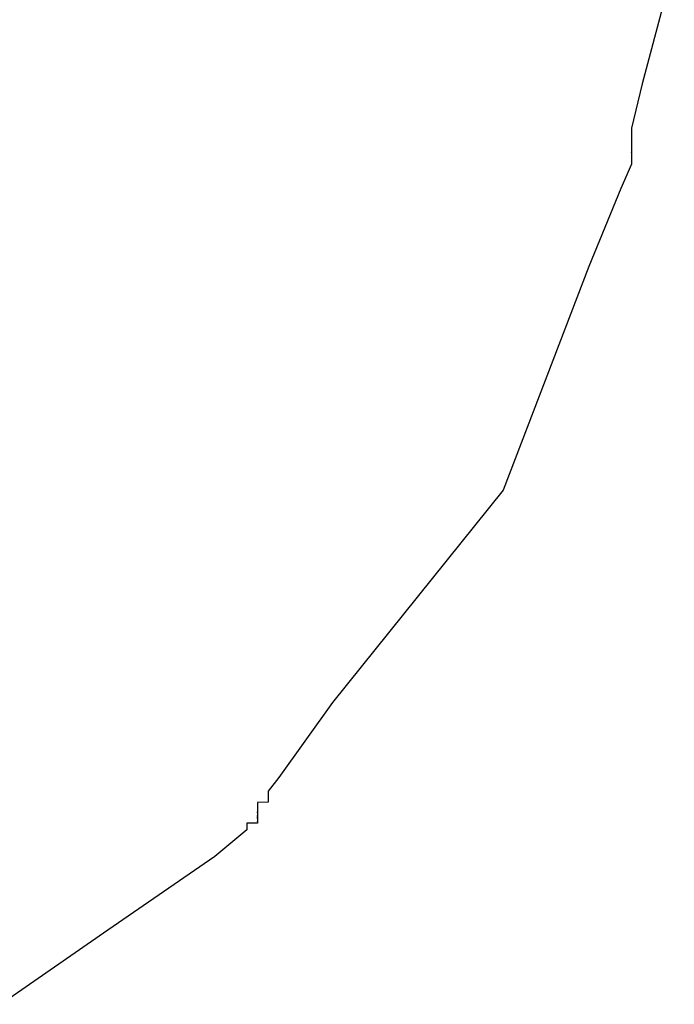
# Model space of a CAD drawing. Units: millimetres. Extents: x -28 to 19180, y 4312 to 13571.
# Drawn here: x 5275 to 5275, y 5208 to 5209 of the extents above; entities that cross this region are included whole.
import ezdxf

# ---------------------------------------------------------------- set-up
doc = ezdxf.new("R2010")
doc.units = ezdxf.units.MM

msp = doc.modelspace()

# ---------------------------------------------------------------- linework, layer by layer
at = {"color": 7, "true_color": 0xffffff}
for p, q in [((5275.12025, 5208.76311), (5275.10853, 5208.71862)), ((5275.10853, 5208.71862), (5275.10462, 5208.7025)), ((5275.10462, 5208.7025), (5275.10462, 5208.69707)), ((5275.10462, 5208.69707), (5275.10462, 5208.69515)), ((5275.10462, 5208.69515), (5275.10462, 5208.69438)), ((5275.10462, 5208.69438), (5275.10462, 5208.69405)), ((5275.10462, 5208.69405), (5275.10462, 5208.69377)), ((5275.10462, 5208.69377), (5275.10462, 5208.69377)), ((5275.10462, 5208.69377), (5275.10462, 5208.69377)), ((5275.10462, 5208.69377), (5275.10462, 5208.69377)), ((5275.10462, 5208.69377), (5275.10462, 5208.69374)), ((5275.10462, 5208.69374), (5275.10462, 5208.69365)), ((5275.10462, 5208.69365), (5275.10462, 5208.69365)), ((5275.10462, 5208.69365), (5275.10462, 5208.69365)), ((5275.10462, 5208.69365), (5275.10462, 5208.69362)), ((5275.10462, 5208.69362), (5275.10462, 5208.69362)), ((5275.10462, 5208.69362), (5275.10462, 5208.69362)), ((5275.10462, 5208.69362), (5275.10462, 5208.69359)), ((5275.10462, 5208.69359), (5275.10462, 5208.69356)), ((5275.10462, 5208.69356), (5275.10462, 5208.69356)), ((5275.10462, 5208.69356), (5275.10462, 5208.69353)), ((5275.10462, 5208.69353), (5275.10462, 5208.69353)), ((5275.10462, 5208.69353), (5275.10462, 5208.69353)), ((5275.10462, 5208.69353), (5275.10462, 5208.69353)), ((5275.10462, 5208.69353), (5275.10462, 5208.6935)), ((5275.10462, 5208.6935), (5275.10462, 5208.69353)), ((5275.10462, 5208.69353), (5275.10462, 5208.6935)), ((5275.10462, 5208.6935), (5275.10462, 5208.6935)), ((5275.10462, 5208.6935), (5275.10462, 5208.69347)), ((5275.10462, 5208.69347), (5275.10462, 5208.69344)), ((5275.10462, 5208.69344), (5275.10462, 5208.69344)), ((5275.10462, 5208.69344), (5275.10462, 5208.69341)), ((5275.10462, 5208.69341), (5275.10462, 5208.69344)), ((5275.10462, 5208.69344), (5275.10462, 5208.69338)), ((5275.10462, 5208.69341), (5275.10462, 5208.69341)), ((5275.10462, 5208.69338), (5275.10462, 5208.69338)), ((5275.10462, 5208.69338), (5275.10462, 5208.69335)), ((5275.10462, 5208.69335), (5275.10462, 5208.69335)), ((5275.10462, 5208.69335), (5275.10462, 5208.69335)), ((5275.10462, 5208.69335), (5275.10462, 5208.69335)), ((5275.10462, 5208.69335), (5275.10462, 5208.69335)), ((5275.10462, 5208.69335), (5275.10462, 5208.69329)), ((5275.10462, 5208.69329), (5275.10462, 5208.69332)), ((5275.10462, 5208.69332), (5275.10462, 5208.69326)), ((5275.10462, 5208.69329), (5275.10462, 5208.69329)), ((5275.10462, 5208.69326), (5275.10462, 5208.69326)), ((5275.10462, 5208.69326), (5275.10462, 5208.69323)), ((5275.10462, 5208.69323), (5275.10462, 5208.69323)), ((5275.10462, 5208.69323), (5275.10462, 5208.69323)), ((5275.10462, 5208.69323), (5275.10462, 5208.69319)), ((5275.10462, 5208.69319), (5275.10462, 5208.69323)), ((5275.10462, 5208.69323), (5275.10462, 5208.69319)), ((5275.10462, 5208.69319), (5275.10462, 5208.69319)), ((5275.10462, 5208.69319), (5275.10462, 5208.69316)), ((5275.10462, 5208.69316), (5275.10462, 5208.69313)), ((5275.10462, 5208.69313), (5275.10462, 5208.69307)), ((5275.10462, 5208.69307), (5275.10462, 5208.69213)), ((5275.10462, 5208.68926), (5275.10072, 5208.68038)), ((5275.10462, 5208.69213), (5275.10462, 5208.69084)), ((5275.10462, 5208.69084), (5275.10462, 5208.69081)), ((5275.10462, 5208.69081), (5275.10462, 5208.69075)), ((5275.10462, 5208.69075), (5275.10462, 5208.69075)), ((5275.10462, 5208.69075), (5275.10462, 5208.69072)), ((5275.10462, 5208.69072), (5275.10462, 5208.69069)), ((5275.10462, 5208.69069), (5275.10462, 5208.69069)), ((5275.10462, 5208.69069), (5275.10462, 5208.69069)), ((5275.10462, 5208.69069), (5275.10462, 5208.69063)), ((5275.10462, 5208.69063), (5275.10462, 5208.69063)), ((5275.10462, 5208.69063), (5275.10462, 5208.69063)), ((5275.10462, 5208.69063), (5275.10462, 5208.6906)), ((5275.10462, 5208.6906), (5275.10462, 5208.69057)), ((5275.10462, 5208.69057), (5275.10462, 5208.69057)), ((5275.10462, 5208.69057), (5275.10462, 5208.69054)), ((5275.10462, 5208.69054), (5275.10462, 5208.69048)), ((5275.10462, 5208.69048), (5275.10462, 5208.69051)), ((5275.10462, 5208.69051), (5275.10462, 5208.69045)), ((5275.10462, 5208.69045), (5275.10462, 5208.69039)), ((5275.10462, 5208.69039), (5275.10462, 5208.69039)), ((5275.10462, 5208.69039), (5275.10462, 5208.69039)), ((5275.10462, 5208.69039), (5275.10462, 5208.69036)), ((5275.10462, 5208.69036), (5275.10462, 5208.69033)), ((5275.10462, 5208.69033), (5275.10462, 5208.6903)), ((5275.10462, 5208.6903), (5275.10462, 5208.6903)), ((5275.10462, 5208.6903), (5275.10462, 5208.69026)), ((5275.10462, 5208.69026), (5275.10462, 5208.69023)), ((5275.10462, 5208.69023), (5275.10462, 5208.6902)), ((5275.10462, 5208.6902), (5275.10462, 5208.69017)), ((5275.10462, 5208.69017), (5275.10462, 5208.69017)), ((5275.10462, 5208.69017), (5275.10462, 5208.69014)), ((5275.10462, 5208.69014), (5275.10462, 5208.69011)), ((5275.10462, 5208.69011), (5275.10462, 5208.69008)), ((5275.10462, 5208.69008), (5275.10462, 5208.69005)), ((5275.10462, 5208.69005), (5275.10462, 5208.69002)), ((5275.10462, 5208.69002), (5275.10462, 5208.68999)), ((5275.10462, 5208.68999), (5275.10462, 5208.68999)), ((5275.10462, 5208.68999), (5275.10462, 5208.68993)), ((5275.10462, 5208.68993), (5275.10462, 5208.68993)), ((5275.10462, 5208.68993), (5275.10462, 5208.6899)), ((5275.10462, 5208.6899), (5275.10462, 5208.68987)), ((5275.10462, 5208.68987), (5275.10462, 5208.68987)), ((5275.10462, 5208.68987), (5275.10462, 5208.68984)), ((5275.10462, 5208.68984), (5275.10462, 5208.68984)), ((5275.10462, 5208.68984), (5275.10462, 5208.68981)), ((5275.10462, 5208.68981), (5275.10462, 5208.68975)), ((5275.10462, 5208.68975), (5275.10462, 5208.68975)), ((5275.10462, 5208.68975), (5275.10462, 5208.68972)), ((5275.10462, 5208.68972), (5275.10462, 5208.68969)), ((5275.10462, 5208.68969), (5275.10462, 5208.68965)), ((5275.10462, 5208.68965), (5275.10462, 5208.68962)), ((5275.10462, 5208.68962), (5275.10462, 5208.68962)), ((5275.10462, 5208.68962), (5275.10462, 5208.68959)), ((5275.10462, 5208.68959), (5275.10462, 5208.68959)), ((5275.10462, 5208.68959), (5275.10462, 5208.68953)), ((5275.10462, 5208.68953), (5275.10462, 5208.6895)), ((5275.10462, 5208.6895), (5275.10462, 5208.6895)), ((5275.10462, 5208.6895), (5275.10462, 5208.68944)), ((5275.10462, 5208.68944), (5275.10462, 5208.68941)), ((5275.10462, 5208.68941), (5275.10462, 5208.68941)), ((5275.10462, 5208.68941), (5275.10462, 5208.68938)), ((5275.10462, 5208.68938), (5275.10462, 5208.68932)), ((5275.10462, 5208.68932), (5275.10462, 5208.68932)), ((5275.10462, 5208.68932), (5275.10462, 5208.68932)), ((5275.10462, 5208.68932), (5275.10462, 5208.68926)), ((5275.10072, 5208.68038), (5275.089, 5208.65197)), ((5275.089, 5208.65197), (5275.05775, 5208.57015)), ((5275.05775, 5208.57015), (5274.99525, 5208.49254)), ((5274.99525, 5208.49254), (5274.97572, 5208.46511)), ((5274.97572, 5208.46511), (5274.97181, 5208.46019)), ((5274.97181, 5208.46019), (5274.97181, 5208.45812)), ((5274.97181, 5208.4561), (5274.9679, 5208.45607)), ((5274.9679, 5208.45607), (5274.9679, 5208.45607)), ((5274.9679, 5208.45607), (5274.9679, 5208.45604)), ((5274.9679, 5208.45604), (5274.9679, 5208.45601)), ((5274.9679, 5208.45601), (5274.9679, 5208.45598)), ((5274.9679, 5208.45598), (5274.9679, 5208.45595)), ((5274.9679, 5208.45595), (5274.9679, 5208.45592)), ((5274.9679, 5208.45592), (5274.9679, 5208.45592)), ((5274.9679, 5208.45592), (5274.9679, 5208.45586)), ((5274.9679, 5208.45586), (5274.9679, 5208.45586)), ((5274.9679, 5208.45586), (5274.9679, 5208.45583)), ((5274.9679, 5208.45583), (5274.9679, 5208.4558)), ((5274.9679, 5208.4558), (5274.9679, 5208.4558)), ((5274.9679, 5208.4558), (5274.9679, 5208.45574)), ((5274.9679, 5208.45574), (5274.9679, 5208.45574)), ((5274.9679, 5208.45574), (5274.9679, 5208.45568)), ((5274.9679, 5208.45568), (5274.9679, 5208.45568)), ((5274.9679, 5208.45568), (5274.9679, 5208.45562)), ((5274.9679, 5208.45562), (5274.9679, 5208.45562)), ((5274.9679, 5208.45562), (5274.9679, 5208.45558)), ((5274.9679, 5208.45558), (5274.9679, 5208.45555)), ((5274.9679, 5208.45555), (5274.9679, 5208.45555)), ((5274.9679, 5208.45555), (5274.9679, 5208.45549)), ((5274.9679, 5208.45549), (5274.9679, 5208.45549)), ((5274.9679, 5208.45549), (5274.9679, 5208.45546)), ((5274.9679, 5208.45546), (5274.9679, 5208.45543)), ((5274.9679, 5208.45543), (5274.9679, 5208.4554)), ((5274.9679, 5208.4554), (5274.9679, 5208.4554)), ((5274.9679, 5208.4554), (5274.9679, 5208.45461)), ((5274.97181, 5208.45812), (5274.97181, 5208.45623)), ((5274.97181, 5208.45623), (5274.97181, 5208.4562)), ((5274.97181, 5208.4562), (5274.97181, 5208.45616)), ((5274.97181, 5208.45616), (5274.97181, 5208.4561)), ((5274.97181, 5208.4561), (5274.97181, 5208.4561)), ((5274.9679, 5208.45461), (5274.9679, 5208.45458)), ((5274.9679, 5208.45458), (5274.9679, 5208.45458)), ((5274.9679, 5208.45458), (5274.9679, 5208.45452)), ((5274.9679, 5208.45452), (5274.9679, 5208.45452)), ((5274.9679, 5208.45452), (5274.9679, 5208.45449)), ((5274.9679, 5208.45449), (5274.9679, 5208.45449)), ((5274.9679, 5208.45449), (5274.9679, 5208.45443)), ((5274.9679, 5208.45443), (5274.9679, 5208.45443)), ((5274.9679, 5208.45443), (5274.9679, 5208.45443)), ((5274.9679, 5208.45443), (5274.9679, 5208.45439)), ((5274.9679, 5208.45439), (5274.9679, 5208.45436)), ((5274.9679, 5208.45436), (5274.9679, 5208.45433)), ((5274.9679, 5208.45433), (5274.9679, 5208.45433)), ((5274.9679, 5208.45433), (5274.9679, 5208.45427)), ((5274.9679, 5208.45427), (5274.9679, 5208.45427)), ((5274.9679, 5208.45427), (5274.9679, 5208.45427)), ((5274.9679, 5208.45427), (5274.9679, 5208.45424)), ((5274.9679, 5208.45424), (5274.9679, 5208.45421)), ((5274.9679, 5208.45421), (5274.9679, 5208.45418)), ((5274.9679, 5208.45418), (5274.9679, 5208.45415)), ((5274.9679, 5208.45415), (5274.9679, 5208.45415)), ((5274.9679, 5208.45415), (5274.9679, 5208.45409)), ((5274.9679, 5208.45409), (5274.9679, 5208.45409)), ((5274.9679, 5208.45409), (5274.9679, 5208.45403)), ((5274.9679, 5208.45403), (5274.9679, 5208.45403)), ((5274.9679, 5208.45403), (5274.9679, 5208.454)), ((5274.9679, 5208.454), (5274.9679, 5208.454)), ((5274.9679, 5208.454), (5274.9679, 5208.45394)), ((5274.9679, 5208.45394), (5274.9679, 5208.45397)), ((5274.9679, 5208.45397), (5274.9679, 5208.45391)), ((5274.9679, 5208.45391), (5274.9679, 5208.45388)), ((5274.9679, 5208.45388), (5274.9679, 5208.45391)), ((5274.9679, 5208.45391), (5274.9679, 5208.45388)), ((5274.9679, 5208.45388), (5274.9679, 5208.45385)), ((5274.9679, 5208.45385), (5274.9679, 5208.45381)), ((5274.9679, 5208.45381), (5274.9679, 5208.45378)), ((5274.9679, 5208.45378), (5274.9679, 5208.45375)), ((5274.9679, 5208.45375), (5274.9679, 5208.45375)), ((5274.9679, 5208.45375), (5274.9679, 5208.45372)), ((5274.9679, 5208.45372), (5274.9679, 5208.45357)), ((5274.9679, 5208.45357), (5274.9679, 5208.45354)), ((5274.9679, 5208.45354), (5274.9679, 5208.45354)), ((5274.9679, 5208.45354), (5274.9679, 5208.45351)), ((5274.9679, 5208.45351), (5274.9679, 5208.45348)), ((5274.9679, 5208.45348), (5274.9679, 5208.45345)), ((5274.9679, 5208.45345), (5274.9679, 5208.45345)), ((5274.9679, 5208.45345), (5274.9679, 5208.45342)), ((5274.9679, 5208.45342), (5274.9679, 5208.45342)), ((5274.9679, 5208.45342), (5274.9679, 5208.45336)), ((5274.9679, 5208.45336), (5274.9679, 5208.45336)), ((5274.9679, 5208.45336), (5274.9679, 5208.45333)), ((5274.9679, 5208.45333), (5274.9679, 5208.45333)), ((5274.9679, 5208.45333), (5274.9679, 5208.45333)), ((5274.9679, 5208.45333), (5274.9679, 5208.4533)), ((5274.9679, 5208.4533), (5274.9679, 5208.45327)), ((5274.9679, 5208.45327), (5274.9679, 5208.45323)), ((5274.9679, 5208.45323), (5274.9679, 5208.45269)), ((5274.9679, 5208.45269), (5274.9679, 5208.45269)), ((5274.9679, 5208.45269), (5274.9679, 5208.45262)), ((5274.9679, 5208.45262), (5274.9679, 5208.45259)), ((5274.9679, 5208.45259), (5274.9679, 5208.45262)), ((5274.9679, 5208.45262), (5274.9679, 5208.45259)), ((5274.9679, 5208.45259), (5274.9679, 5208.45259)), ((5274.9679, 5208.45259), (5274.9679, 5208.45253)), ((5274.9679, 5208.45253), (5274.9679, 5208.45256)), ((5274.9679, 5208.45256), (5274.9679, 5208.4525)), ((5274.9679, 5208.4525), (5274.9679, 5208.4525)), ((5274.9679, 5208.4525), (5274.9679, 5208.4525)), ((5274.9679, 5208.4525), (5274.9679, 5208.45247)), ((5274.9679, 5208.45247), (5274.9679, 5208.45244)), ((5274.9679, 5208.45244), (5274.9679, 5208.45244)), ((5274.9679, 5208.45244), (5274.9679, 5208.45241)), ((5274.9679, 5208.45241), (5274.9679, 5208.45241)), ((5274.9679, 5208.45241), (5274.9679, 5208.45238)), ((5274.9679, 5208.45238), (5274.9679, 5208.45238)), ((5274.9679, 5208.45238), (5274.9679, 5208.45235)), ((5274.9679, 5208.45235), (5274.9679, 5208.45232)), ((5274.9679, 5208.45232), (5274.9679, 5208.45235)), ((5274.9679, 5208.45235), (5274.9679, 5208.45229)), ((5274.9679, 5208.45229), (5274.9679, 5208.45232)), ((5274.9679, 5208.45232), (5274.9679, 5208.45226)), ((5274.9679, 5208.45226), (5274.9679, 5208.45226)), ((5274.9679, 5208.45226), (5274.9679, 5208.45226)), ((5274.9679, 5208.45226), (5274.9679, 5208.45226)), ((5274.9679, 5208.45226), (5274.9679, 5208.4522)), ((5274.9679, 5208.4522), (5274.9679, 5208.4522)), ((5274.9679, 5208.4522), (5274.9679, 5208.4522)), ((5274.9679, 5208.4522), (5274.9679, 5208.45217)), ((5274.9679, 5208.45217), (5274.9679, 5208.45217)), ((5274.9679, 5208.45217), (5274.9679, 5208.45174)), ((5274.9679, 5208.45174), (5274.9679, 5208.45168)), ((5274.9679, 5208.45168), (5274.9679, 5208.45168)), ((5274.9679, 5208.45168), (5274.9679, 5208.45168)), ((5274.9679, 5208.45168), (5274.9679, 5208.45168)), ((5274.9679, 5208.45168), (5274.9679, 5208.45165)), ((5274.9679, 5208.45165), (5274.9679, 5208.45165)), ((5274.9679, 5208.45165), (5274.9679, 5208.45165)), ((5274.9679, 5208.45165), (5274.9679, 5208.45162)), ((5274.9679, 5208.45162), (5274.9679, 5208.45162)), ((5274.9679, 5208.45162), (5274.9679, 5208.45159)), ((5274.9679, 5208.45159), (5274.9679, 5208.45159)), ((5274.9679, 5208.45159), (5274.9679, 5208.45156)), ((5274.9679, 5208.45156), (5274.9679, 5208.45156)), ((5274.9679, 5208.45156), (5274.9679, 5208.45153)), ((5274.9679, 5208.45153), (5274.9679, 5208.4515)), ((5274.9679, 5208.4515), (5274.9679, 5208.4515)), ((5274.9679, 5208.4515), (5274.9679, 5208.45146)), ((5274.9679, 5208.45146), (5274.9679, 5208.45146)), ((5274.9679, 5208.45146), (5274.9679, 5208.45146)), ((5274.9679, 5208.45146), (5274.9679, 5208.45143)), ((5274.9679, 5208.45143), (5274.9679, 5208.45143)), ((5274.9679, 5208.45143), (5274.9679, 5208.4514)), ((5274.9679, 5208.4514), (5274.9679, 5208.4514)), ((5274.9679, 5208.4514), (5274.9679, 5208.45137)), ((5274.9679, 5208.45137), (5274.9679, 5208.45137)), ((5274.9679, 5208.45137), (5274.9679, 5208.45137)), ((5274.9679, 5208.45137), (5274.9679, 5208.45134)), ((5274.9679, 5208.45134), (5274.9679, 5208.45134)), ((5274.9679, 5208.45134), (5274.9679, 5208.45134)), ((5274.9679, 5208.45134), (5274.9679, 5208.45131)), ((5274.9679, 5208.45131), (5274.9679, 5208.45128)), ((5274.9679, 5208.45128), (5274.9679, 5208.45128)), ((5274.9679, 5208.45128), (5274.9679, 5208.45128)), ((5274.9679, 5208.45128), (5274.9679, 5208.45125)), ((5274.9679, 5208.45125), (5274.9679, 5208.45125)), ((5274.9679, 5208.45125), (5274.9679, 5208.45119)), ((5274.9679, 5208.44844), (5274.964, 5208.44847)), ((5274.964, 5208.44847), (5274.964, 5208.44841)), ((5274.964, 5208.44841), (5274.964, 5208.44838)), ((5274.964, 5208.44838), (5274.964, 5208.44838)), ((5274.964, 5208.44838), (5274.964, 5208.44835)), ((5274.964, 5208.44835), (5274.964, 5208.44835)), ((5274.964, 5208.44835), (5274.964, 5208.44829)), ((5274.964, 5208.44829), (5274.964, 5208.44826)), ((5274.964, 5208.44826), (5274.964, 5208.44826)), ((5274.964, 5208.44826), (5274.964, 5208.4482)), ((5274.964, 5208.4482), (5274.964, 5208.4482)), ((5274.964, 5208.4482), (5274.964, 5208.44817)), ((5274.964, 5208.44817), (5274.964, 5208.44814)), ((5274.964, 5208.44814), (5274.964, 5208.44814)), ((5274.964, 5208.44814), (5274.964, 5208.44811)), ((5274.964, 5208.44811), (5274.964, 5208.44805)), ((5274.964, 5208.44805), (5274.964, 5208.44802)), ((5274.964, 5208.44802), (5274.964, 5208.44802)), ((5274.964, 5208.44802), (5274.964, 5208.44796)), ((5274.964, 5208.44796), (5274.964, 5208.44799)), ((5274.964, 5208.44799), (5274.964, 5208.44792)), ((5274.964, 5208.44792), (5274.964, 5208.44789)), ((5274.964, 5208.44789), (5274.964, 5208.44786)), ((5274.964, 5208.44786), (5274.964, 5208.44783)), ((5274.964, 5208.44783), (5274.964, 5208.44783)), ((5274.964, 5208.44783), (5274.964, 5208.44783)), ((5274.964, 5208.44783), (5274.964, 5208.44777)), ((5274.964, 5208.44777), (5274.964, 5208.44692)), ((5274.9679, 5208.45119), (5274.9679, 5208.45122)), ((5274.9679, 5208.45122), (5274.9679, 5208.45122)), ((5274.9679, 5208.45122), (5274.9679, 5208.45119)), ((5274.9679, 5208.45119), (5274.9679, 5208.45116)), ((5274.9679, 5208.45116), (5274.9679, 5208.45113)), ((5274.9679, 5208.45113), (5274.9679, 5208.45113)), ((5274.9679, 5208.45113), (5274.9679, 5208.45107)), ((5274.9679, 5208.45107), (5274.9679, 5208.4511)), ((5274.9679, 5208.4511), (5274.9679, 5208.4511)), ((5274.9679, 5208.4511), (5274.9679, 5208.4511)), ((5274.9679, 5208.4511), (5274.9679, 5208.4511)), ((5274.9679, 5208.4511), (5274.9679, 5208.45107)), ((5274.9679, 5208.45107), (5274.9679, 5208.45101)), ((5274.9679, 5208.45101), (5274.9679, 5208.45101)), ((5274.9679, 5208.45101), (5274.9679, 5208.45101)), ((5274.9679, 5208.45101), (5274.9679, 5208.45101)), ((5274.9679, 5208.45101), (5274.9679, 5208.45101)), ((5274.9679, 5208.45101), (5274.9679, 5208.45095)), ((5274.9679, 5208.45095), (5274.9679, 5208.45095)), ((5274.9679, 5208.45095), (5274.9679, 5208.45095)), ((5274.9679, 5208.45095), (5274.9679, 5208.45095)), ((5274.9679, 5208.45095), (5274.9679, 5208.45092)), ((5274.9679, 5208.45092), (5274.9679, 5208.45095)), ((5274.9679, 5208.45095), (5274.9679, 5208.45088)), ((5274.9679, 5208.45088), (5274.9679, 5208.45088)), ((5274.9679, 5208.45088), (5274.9679, 5208.45088)), ((5274.9679, 5208.45088), (5274.9679, 5208.45085)), ((5274.9679, 5208.45085), (5274.9679, 5208.45082)), ((5274.9679, 5208.45082), (5274.9679, 5208.45082)), ((5274.9679, 5208.45082), (5274.9679, 5208.45082)), ((5274.9679, 5208.45082), (5274.9679, 5208.45079)), ((5274.9679, 5208.45079), (5274.9679, 5208.45079)), ((5274.9679, 5208.45079), (5274.9679, 5208.45079)), ((5274.9679, 5208.45079), (5274.9679, 5208.45076)), ((5274.9679, 5208.45076), (5274.9679, 5208.45073)), ((5274.9679, 5208.45073), (5274.9679, 5208.4507)), ((5274.9679, 5208.4507), (5274.9679, 5208.45073)), ((5274.9679, 5208.45073), (5274.9679, 5208.45073)), ((5274.9679, 5208.45073), (5274.9679, 5208.45073)), ((5274.9679, 5208.45073), (5274.9679, 5208.45064)), ((5274.9679, 5208.45064), (5274.9679, 5208.45067)), ((5274.9679, 5208.45067), (5274.9679, 5208.45061)), ((5274.9679, 5208.45061), (5274.9679, 5208.45067)), ((5274.9679, 5208.45067), (5274.9679, 5208.45061)), ((5274.9679, 5208.45061), (5274.9679, 5208.45055)), ((5274.9679, 5208.45055), (5274.9679, 5208.45058)), ((5274.9679, 5208.45058), (5274.9679, 5208.45055)), ((5274.9679, 5208.45055), (5274.9679, 5208.45055)), ((5274.9679, 5208.45055), (5274.9679, 5208.45055)), ((5274.9679, 5208.45055), (5274.9679, 5208.45052)), ((5274.9679, 5208.45052), (5274.9679, 5208.45052)), ((5274.9679, 5208.45052), (5274.9679, 5208.45046)), ((5274.9679, 5208.45046), (5274.9679, 5208.45049)), ((5274.9679, 5208.45049), (5274.9679, 5208.45049)), ((5274.9679, 5208.45049), (5274.9679, 5208.45046)), ((5274.9679, 5208.45046), (5274.9679, 5208.45043)), ((5274.9679, 5208.45043), (5274.9679, 5208.45043)), ((5274.9679, 5208.45043), (5274.9679, 5208.45037)), ((5274.9679, 5208.45037), (5274.9679, 5208.45037)), ((5274.9679, 5208.45037), (5274.9679, 5208.45037)), ((5274.9679, 5208.45037), (5274.9679, 5208.45034)), ((5274.9679, 5208.45034), (5274.9679, 5208.45034)), ((5274.9679, 5208.45034), (5274.9679, 5208.45031)), ((5274.9679, 5208.45031), (5274.9679, 5208.45031)), ((5274.9679, 5208.45031), (5274.9679, 5208.45027)), ((5274.9679, 5208.45027), (5274.9679, 5208.45024)), ((5274.9679, 5208.45024), (5274.9679, 5208.45021)), ((5274.9679, 5208.45021), (5274.9679, 5208.45024)), ((5274.9679, 5208.45024), (5274.9679, 5208.45021)), ((5274.9679, 5208.45021), (5274.9679, 5208.45018)), ((5274.9679, 5208.45018), (5274.9679, 5208.45018)), ((5274.9679, 5208.45018), (5274.9679, 5208.45015)), ((5274.9679, 5208.45015), (5274.9679, 5208.45012)), ((5274.9679, 5208.45012), (5274.9679, 5208.45012)), ((5274.9679, 5208.45012), (5274.9679, 5208.45009)), ((5274.9679, 5208.45009), (5274.9679, 5208.45006)), ((5274.9679, 5208.45006), (5274.9679, 5208.45006)), ((5274.9679, 5208.45006), (5274.9679, 5208.45003)), ((5274.9679, 5208.45003), (5274.9679, 5208.45003)), ((5274.9679, 5208.45003), (5274.9679, 5208.44997)), ((5274.9679, 5208.44997), (5274.9679, 5208.44997)), ((5274.9679, 5208.44997), (5274.9679, 5208.44997)), ((5274.9679, 5208.44997), (5274.9679, 5208.44997)), ((5274.9679, 5208.44997), (5274.9679, 5208.44991)), ((5274.9679, 5208.44991), (5274.9679, 5208.44991)), ((5274.9679, 5208.44991), (5274.9679, 5208.44988)), ((5274.9679, 5208.44988), (5274.9679, 5208.44988)), ((5274.9679, 5208.44988), (5274.9679, 5208.44985)), ((5274.9679, 5208.44985), (5274.9679, 5208.44982)), ((5274.9679, 5208.44982), (5274.9679, 5208.44985)), ((5274.9679, 5208.44985), (5274.9679, 5208.44976)), ((5274.9679, 5208.44982), (5274.9679, 5208.44982)), ((5274.9679, 5208.44976), (5274.9679, 5208.44976)), ((5274.9679, 5208.44976), (5274.9679, 5208.44973)), ((5274.9679, 5208.44973), (5274.9679, 5208.44969)), ((5274.9679, 5208.44969), (5274.9679, 5208.44973)), ((5274.9679, 5208.44973), (5274.9679, 5208.44963)), ((5274.9679, 5208.44969), (5274.9679, 5208.44969)), ((5274.9679, 5208.44963), (5274.9679, 5208.4496)), ((5274.9679, 5208.4496), (5274.9679, 5208.44957)), ((5274.9679, 5208.44957), (5274.9679, 5208.4496)), ((5274.9679, 5208.4496), (5274.9679, 5208.4496)), ((5274.9679, 5208.4496), (5274.9679, 5208.44957)), ((5274.9679, 5208.44957), (5274.9679, 5208.44951)), ((5274.9679, 5208.44951), (5274.9679, 5208.44951)), ((5274.9679, 5208.44951), (5274.9679, 5208.44951)), ((5274.9679, 5208.44951), (5274.9679, 5208.44948)), ((5274.9679, 5208.44948), (5274.9679, 5208.44945)), ((5274.9679, 5208.44945), (5274.9679, 5208.44948)), ((5274.9679, 5208.44948), (5274.9679, 5208.44939)), ((5274.9679, 5208.44939), (5274.9679, 5208.44942)), ((5274.9679, 5208.44942), (5274.9679, 5208.44936)), ((5274.9679, 5208.44936), (5274.9679, 5208.44933)), ((5274.9679, 5208.44933), (5274.9679, 5208.44936)), ((5274.9679, 5208.44936), (5274.9679, 5208.44927)), ((5274.9679, 5208.44927), (5274.9679, 5208.4493)), ((5274.9679, 5208.4493), (5274.9679, 5208.44927)), ((5274.9679, 5208.44927), (5274.9679, 5208.44927)), ((5274.9679, 5208.44927), (5274.9679, 5208.44924)), ((5274.9679, 5208.44924), (5274.9679, 5208.44921)), ((5274.9679, 5208.44921), (5274.9679, 5208.44918)), ((5274.9679, 5208.44918), (5274.9679, 5208.44918)), ((5274.9679, 5208.44918), (5274.9679, 5208.44911)), ((5274.9679, 5208.44911), (5274.9679, 5208.44915)), ((5274.9679, 5208.44915), (5274.9679, 5208.44911)), ((5274.9679, 5208.44911), (5274.9679, 5208.44905)), ((5274.9679, 5208.44905), (5274.9679, 5208.44902)), ((5274.9679, 5208.44902), (5274.9679, 5208.44902)), ((5274.9679, 5208.44902), (5274.9679, 5208.44902)), ((5274.9679, 5208.44902), (5274.9679, 5208.44902)), ((5274.9679, 5208.44902), (5274.9679, 5208.44896)), ((5274.9679, 5208.44896), (5274.9679, 5208.44893)), ((5274.9679, 5208.44893), (5274.9679, 5208.44893)), ((5274.9679, 5208.44893), (5274.9679, 5208.4489)), ((5274.9679, 5208.4489), (5274.9679, 5208.4489)), ((5274.9679, 5208.4489), (5274.9679, 5208.44887)), ((5274.9679, 5208.44887), (5274.9679, 5208.44881)), ((5274.9679, 5208.44881), (5274.9679, 5208.44884)), ((5274.9679, 5208.44884), (5274.9679, 5208.44881)), ((5274.9679, 5208.44881), (5274.9679, 5208.44878)), ((5274.9679, 5208.44878), (5274.9679, 5208.44872)), ((5274.9679, 5208.44872), (5274.9679, 5208.44869)), ((5274.9679, 5208.44869), (5274.9679, 5208.44872)), ((5274.9679, 5208.44872), (5274.9679, 5208.44869)), ((5274.9679, 5208.44869), (5274.9679, 5208.44866)), ((5274.9679, 5208.44866), (5274.9679, 5208.44866)), ((5274.9679, 5208.44866), (5274.9679, 5208.4486)), ((5274.9679, 5208.4486), (5274.9679, 5208.44857)), ((5274.9679, 5208.44857), (5274.9679, 5208.44854)), ((5274.9679, 5208.44854), (5274.9679, 5208.4485)), ((5274.9679, 5208.4485), (5274.9679, 5208.44854)), ((5274.9679, 5208.44854), (5274.9679, 5208.44844)), ((5274.964, 5208.44597), (5274.95228, 5208.43624)), ((5274.964, 5208.44692), (5274.964, 5208.44689)), ((5274.964, 5208.44689), (5274.964, 5208.44683)), ((5274.964, 5208.44683), (5274.964, 5208.44686)), ((5274.964, 5208.44686), (5274.964, 5208.4468)), ((5274.964, 5208.4468), (5274.964, 5208.44677)), ((5274.964, 5208.44677), (5274.964, 5208.44673)), ((5274.964, 5208.44673), (5274.964, 5208.4467)), ((5274.964, 5208.4467), (5274.964, 5208.44667)), ((5274.964, 5208.44667), (5274.964, 5208.44667)), ((5274.964, 5208.44667), (5274.964, 5208.44664)), ((5274.964, 5208.44664), (5274.964, 5208.44658)), ((5274.964, 5208.44658), (5274.964, 5208.44658)), ((5274.964, 5208.44658), (5274.964, 5208.44655)), ((5274.964, 5208.44655), (5274.964, 5208.44652)), ((5274.964, 5208.44652), (5274.964, 5208.44649)), ((5274.964, 5208.44649), (5274.964, 5208.44646)), ((5274.964, 5208.44646), (5274.964, 5208.4464)), ((5274.964, 5208.4464), (5274.964, 5208.4464)), ((5274.964, 5208.4464), (5274.964, 5208.44637)), ((5274.964, 5208.44637), (5274.964, 5208.44634)), ((5274.964, 5208.44634), (5274.964, 5208.44631)), ((5274.964, 5208.44631), (5274.964, 5208.44628)), ((5274.964, 5208.44628), (5274.964, 5208.44622)), ((5274.964, 5208.44622), (5274.964, 5208.44622)), ((5274.964, 5208.44622), (5274.964, 5208.44619)), ((5274.964, 5208.44619), (5274.964, 5208.44612)), ((5274.964, 5208.44612), (5274.964, 5208.44612)), ((5274.964, 5208.44612), (5274.964, 5208.44609)), ((5274.964, 5208.44609), (5274.964, 5208.44603)), ((5274.964, 5208.44603), (5274.964, 5208.44603)), ((5274.964, 5208.44603), (5274.964, 5208.44603)), ((5274.964, 5208.44603), (5274.964, 5208.44597)), ((5274.95228, 5208.43624), (5274.91322, 5208.40938)), ((5274.91322, 5208.40938), (5274.87415, 5208.38225))]:
    msp.add_line(p, q, dxfattribs=at)

doc.saveas('drawing.dxf')
